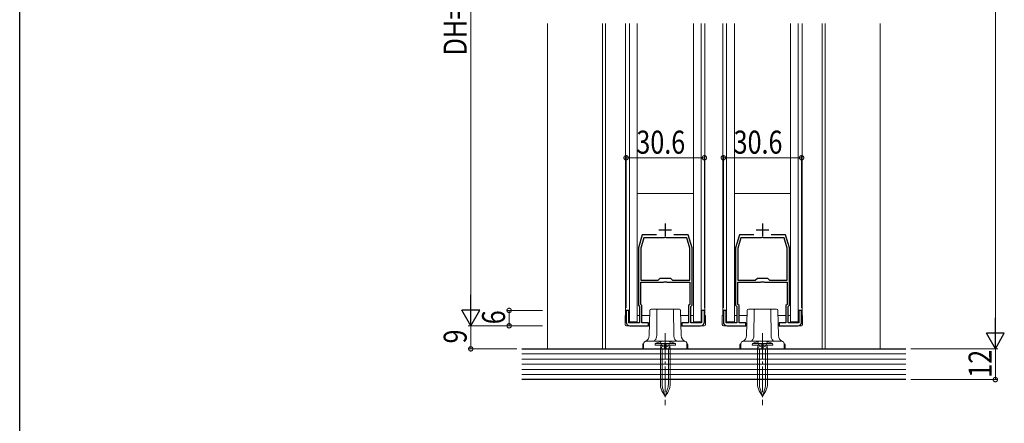
# Model space of a CAD drawing. Extents: x 0 to 1441, y 0 to 2232.
# Drawn here: x 0 to 385, y 1339 to 1497 of the extents above; entities that cross this region are included whole.
import ezdxf

# ---------------------------------------------------------------- set-up
doc = ezdxf.new("R2010")
doc.units = 0
doc.linetypes.add('YCENTER_1', pattern=[13, 10, -1, 1, -1])
doc.linetypes.add('YHIDDEN_1', pattern=[4, 3, -1])
for name, color, linetype, lineweight in [('YKK_11', 7, 'CONTINUOUS', 30), ('YKK_12', 2, 'CONTINUOUS', 13), ('YKK_13', 4, 'CONTINUOUS', 13), ('YKK_D', 6, 'CONTINUOUS', 13), ('YSS_K', 3, 'CONTINUOUS', 13)]:
    doc.layers.add(name, color=color, linetype=linetype, lineweight=lineweight)
doc.layers.add('YKK_ZWAK', color=7, linetype='CONTINUOUS')
doc.styles.add('text-b', font='extslim2.shx', dxfattribs={"width": 0.8, "bigfont": 'extfont2.shx'})

msp = doc.modelspace()

# ---------------------------------------------------------------- linework, layer by layer
at = {"layer": 'YKK_11', "color": 2, "ltscale": 0.5}
for p, q in [((252.28, 1417.54), (252.28, 1412.54)), ((290.28, 1417.54), (290.28, 1412.54)), ((249.78, 1415.04), (254.78, 1415.04)), ((287.78, 1415.04), (292.78, 1415.04))]:
    msp.add_line(p, q, dxfattribs=at)
at = {"layer": 'YKK_11', "color": 0, "linetype": 'ByBlock', "lineweight": -2, "ltscale": 0.5}
for p, q in [((243.28, 1413.04), (241.78, 1408.04)), ((248.9, 1413.04), (243.28, 1413.04)), ((261.28, 1413.04), (255.67, 1413.04)), ((262.78, 1408.04), (261.28, 1413.04)), ((281.28, 1413.04), (279.78, 1408.04)), ((286.9, 1413.04), (281.28, 1413.04)), ((299.28, 1413.04), (293.67, 1413.04)), ((300.78, 1408.04), (299.28, 1413.04)), ((243.86, 1411.84), (242.68, 1407.91)), ((251.83, 1411.84), (243.86, 1411.84)), ((252.01, 1411.96), (251.83, 1411.84)), ((252.56, 1411.96), (252.01, 1411.96)), ((252.74, 1411.84), (252.56, 1411.96)), ((260.7, 1411.84), (252.74, 1411.84)), ((261.88, 1407.91), (260.7, 1411.84)), ((281.86, 1411.84), (280.68, 1407.91)), ((289.83, 1411.84), (281.86, 1411.84)), ((290.01, 1411.96), (289.83, 1411.84)), ((290.56, 1411.96), (290.01, 1411.96)), ((290.74, 1411.84), (290.56, 1411.96)), ((298.7, 1411.84), (290.74, 1411.84)), ((299.88, 1407.91), (298.7, 1411.84)), ((241.78, 1408.04), (241.78, 1385.54)), ((242.68, 1407.91), (242.68, 1395.34)), ((242.68, 1407.91), (242.68, 1395.34)), ((261.88, 1395.34), (261.88, 1407.91)), ((262.78, 1385.54), (262.78, 1408.04)), ((279.78, 1408.04), (279.78, 1385.54)), ((280.68, 1407.91), (280.68, 1395.34)), ((280.68, 1407.91), (280.68, 1395.34)), ((299.88, 1395.34), (299.88, 1407.91)), ((300.78, 1385.54), (300.78, 1408.04)), ((242.68, 1395.34), (249.48, 1395.34)), ((242.68, 1385.92), (242.68, 1394.54)), ((242.68, 1394.54), (251.54, 1394.54)), ((249.48, 1395.34), (250.28, 1396.14)), ((250.28, 1396.14), (254.28, 1396.14)), ((251.54, 1394.54), (251.82, 1394.73)), ((251.82, 1394.73), (252.75, 1394.73)), ((252.75, 1394.73), (253.03, 1394.54)), ((253.03, 1394.54), (261.88, 1394.54)), ((254.28, 1396.14), (255.08, 1395.34)), ((255.08, 1395.34), (261.88, 1395.34)), ((261.88, 1394.54), (261.88, 1385.92)), ((280.68, 1395.34), (287.48, 1395.34)), ((280.68, 1385.92), (280.68, 1394.54)), ((280.68, 1394.54), (289.54, 1394.54)), ((287.48, 1395.34), (288.28, 1396.14)), ((288.28, 1396.14), (292.28, 1396.14)), ((289.54, 1394.54), (289.82, 1394.73)), ((289.82, 1394.73), (290.75, 1394.73)), ((290.75, 1394.73), (291.03, 1394.54)), ((291.03, 1394.54), (299.88, 1394.54)), ((292.28, 1396.14), (293.08, 1395.34)), ((293.08, 1395.34), (299.88, 1395.34)), ((299.88, 1394.54), (299.88, 1385.92)), ((241.78, 1385.54), (242.28, 1385.04)), ((243.18, 1385.42), (242.68, 1385.92)), ((243.18, 1378.64), (243.18, 1385.42)), ((261.88, 1385.92), (261.38, 1385.42)), ((261.38, 1385.42), (261.38, 1378.64)), ((262.28, 1385.04), (262.78, 1385.54)), ((279.78, 1385.54), (280.28, 1385.04)), ((281.18, 1385.42), (280.68, 1385.92)), ((281.18, 1378.64), (281.18, 1385.42)), ((299.88, 1385.92), (299.38, 1385.42)), ((299.38, 1385.42), (299.38, 1378.64)), ((300.28, 1385.04), (300.78, 1385.54)), ((238.08, 1383.54), (236.98, 1383.54)), ((236.98, 1383.54), (236.98, 1379.04)), ((238.08, 1378.64), (238.08, 1383.54)), ((242.28, 1385.04), (242.28, 1378.64)), ((262.28, 1378.64), (262.28, 1385.04)), ((267.58, 1383.54), (266.48, 1383.54)), ((266.48, 1383.54), (266.48, 1378.64)), ((267.58, 1379.04), (267.58, 1383.54)), ((276.08, 1383.54), (274.98, 1383.54)), ((274.98, 1383.54), (274.98, 1379.04)), ((276.08, 1378.64), (276.08, 1383.54)), ((280.28, 1385.04), (280.28, 1378.64)), ((300.28, 1378.64), (300.28, 1385.04)), ((305.58, 1383.54), (304.48, 1383.54)), ((304.48, 1383.54), (304.48, 1378.64)), ((305.58, 1379.04), (305.58, 1383.54)), ((242.28, 1378.64), (238.08, 1378.64)), ((238.48, 1377.54), (245.78, 1377.54)), ((245.78, 1378.64), (243.18, 1378.64)), ((245.78, 1377.54), (245.78, 1378.64)), ((261.38, 1378.64), (258.78, 1378.64)), ((258.78, 1378.64), (258.78, 1377.54)), ((258.78, 1377.54), (266.08, 1377.54)), ((266.48, 1378.64), (262.28, 1378.64)), ((280.28, 1378.64), (276.08, 1378.64)), ((276.48, 1377.54), (283.78, 1377.54)), ((283.78, 1378.64), (281.18, 1378.64)), ((283.78, 1377.54), (283.78, 1378.64)), ((299.38, 1378.64), (296.78, 1378.64)), ((296.78, 1378.64), (296.78, 1377.54)), ((296.78, 1377.54), (304.08, 1377.54)), ((304.48, 1378.64), (300.28, 1378.64))]:
    msp.add_line(p, q, dxfattribs=at)
for centre, start, end in [((238.48, 1379.04), 180, 270), ((266.08, 1379.04), 270, 360), ((276.48, 1379.04), 180, 270), ((304.08, 1379.04), 270, 360)]:
    msp.add_arc(centre, 1.5, start, end, dxfattribs=at)
at = {"layer": 'YKK_12'}
for p, q in [((227.78, 1495.54), (227.78, 1368.54)), ((228.98, 1495.54), (228.98, 1368.54)), ((236.78, 1381.54), (236.78, 1495.54)), ((267.78, 1381.54), (267.78, 1495.54)), ((274.78, 1381.54), (274.78, 1495.54)), ((305.78, 1381.54), (305.78, 1495.54)), ((313.58, 1495.54), (313.58, 1368.54)), ((314.78, 1495.54), (314.78, 1368.54)), ((238.08, 1381.54), (238.28, 1381.54)), ((241.28, 1381.54), (242.28, 1381.54)), ((243.18, 1381.54), (246.22, 1381.54)), ((258.34, 1381.54), (261.38, 1381.54)), ((262.28, 1381.54), (263.28, 1381.54)), ((276.08, 1381.54), (276.28, 1381.54)), ((279.28, 1381.54), (280.28, 1381.54)), ((281.18, 1381.54), (284.22, 1381.54)), ((296.34, 1381.54), (299.38, 1381.54)), ((300.28, 1381.54), (301.28, 1381.54))]:
    msp.add_line(p, q, dxfattribs=at)
at = {"layer": 'YKK_13'}
for p, q in [((238.28, 1379.04), (238.28, 1495.54)), ((241.28, 1495.54), (241.28, 1379.04)), ((263.28, 1495.54), (263.28, 1379.04)), ((266.28, 1379.04), (266.28, 1495.54)), ((276.28, 1379.04), (276.28, 1495.54)), ((279.28, 1495.54), (279.28, 1379.04)), ((301.28, 1495.54), (301.28, 1379.04)), ((304.28, 1379.04), (304.28, 1495.54)), ((263.28, 1429.14), (241.28, 1429.14)), ((301.28, 1429.14), (279.28, 1429.14)), ((246.04, 1373.74), (246.27, 1383.56)), ((246.77, 1384.04), (246.99, 1384.04)), ((246.99, 1384.04), (249.31, 1384.04)), ((248.96, 1373.98), (249.03, 1383.56)), ((249.03, 1383.65), (249.05, 1383.74)), ((249.03, 1383.56), (249.03, 1383.65)), ((249.05, 1383.74), (249.08, 1383.83)), ((249.08, 1383.83), (249.11, 1383.9)), ((249.11, 1383.9), (249.15, 1383.96)), ((249.15, 1383.96), (249.2, 1384.01)), ((249.2, 1384.01), (249.25, 1384.03)), ((249.25, 1384.03), (249.31, 1384.04)), ((249.31, 1384.04), (249.58, 1384.04)), ((249.58, 1384.04), (254.98, 1384.04)), ((254.98, 1384.04), (255.26, 1384.04)), ((255.31, 1384.03), (255.26, 1384.04)), ((255.26, 1384.04), (257.57, 1384.04)), ((255.37, 1384.01), (255.31, 1384.03)), ((255.41, 1383.96), (255.37, 1384.01)), ((255.46, 1383.9), (255.41, 1383.96)), ((255.49, 1383.83), (255.46, 1383.9)), ((255.52, 1383.74), (255.49, 1383.83)), ((255.53, 1383.65), (255.52, 1383.74)), ((255.54, 1383.56), (255.53, 1383.65)), ((255.54, 1383.56), (255.61, 1373.98)), ((257.57, 1384.04), (257.8, 1384.04)), ((258.3, 1383.56), (258.53, 1373.74)), ((284.04, 1373.74), (284.27, 1383.56)), ((284.77, 1384.04), (284.99, 1384.04)), ((284.99, 1384.04), (287.31, 1384.04)), ((286.96, 1373.98), (287.03, 1383.56)), ((287.03, 1383.65), (287.05, 1383.74)), ((287.03, 1383.56), (287.03, 1383.65)), ((287.05, 1383.74), (287.08, 1383.83)), ((287.08, 1383.83), (287.11, 1383.9)), ((287.11, 1383.9), (287.15, 1383.96)), ((287.15, 1383.96), (287.2, 1384.01)), ((287.2, 1384.01), (287.25, 1384.03)), ((287.25, 1384.03), (287.31, 1384.04)), ((287.31, 1384.04), (287.58, 1384.04)), ((287.58, 1384.04), (292.98, 1384.04)), ((292.98, 1384.04), (293.26, 1384.04)), ((293.31, 1384.03), (293.26, 1384.04)), ((293.26, 1384.04), (295.57, 1384.04)), ((293.37, 1384.01), (293.31, 1384.03)), ((293.41, 1383.96), (293.37, 1384.01)), ((293.46, 1383.9), (293.41, 1383.96)), ((293.49, 1383.83), (293.46, 1383.9)), ((293.52, 1383.74), (293.49, 1383.83)), ((293.53, 1383.65), (293.52, 1383.74)), ((293.54, 1383.56), (293.53, 1383.65)), ((293.54, 1383.56), (293.61, 1373.98)), ((295.57, 1384.04), (295.8, 1384.04)), ((296.3, 1383.56), (296.53, 1373.74)), ((241.28, 1379.04), (238.28, 1379.04)), ((263.28, 1379.04), (266.28, 1379.04)), ((279.28, 1379.04), (276.28, 1379.04)), ((301.28, 1379.04), (304.28, 1379.04)), ((248.94, 1373.66), (248.96, 1373.98)), ((255.61, 1373.98), (255.62, 1373.66)), ((286.94, 1373.66), (286.96, 1373.98)), ((293.61, 1373.98), (293.62, 1373.66)), ((243.48, 1368.54), (243.48, 1370.24)), ((243.78, 1368.54), (243.82, 1370.56)), ((243.78, 1370.54), (243.82, 1370.54)), ((244.82, 1371.54), (245.83, 1371.54)), ((245.83, 1371.54), (249.78, 1371.54)), ((247.57, 1371.54), (247.75, 1371.56)), ((247.75, 1371.56), (247.93, 1371.63)), ((247.93, 1371.63), (248.1, 1371.73)), ((248.1, 1371.73), (248.26, 1371.87)), ((248.26, 1371.87), (248.41, 1372.04)), ((248.41, 1372.04), (248.54, 1372.25)), ((248.54, 1372.25), (248.66, 1372.49)), ((248.66, 1372.49), (248.76, 1372.76)), ((248.76, 1372.76), (248.84, 1373.05)), ((248.84, 1373.05), (248.9, 1373.35)), ((248.9, 1373.35), (248.94, 1373.66)), ((249.78, 1371.54), (254.78, 1371.54)), ((251.98, 1368.54), (251.98, 1370.24)), ((252.58, 1370.24), (252.58, 1368.54)), ((254.78, 1371.54), (258.74, 1371.54)), ((255.62, 1373.66), (255.66, 1373.35)), ((255.66, 1373.35), (255.72, 1373.05)), ((255.72, 1373.05), (255.81, 1372.76)), ((255.81, 1372.76), (255.91, 1372.49)), ((255.91, 1372.49), (256.03, 1372.25)), ((256.03, 1372.25), (256.16, 1372.04)), ((256.16, 1372.04), (256.31, 1371.87)), ((256.31, 1371.87), (256.47, 1371.73)), ((256.47, 1371.73), (256.64, 1371.63)), ((256.64, 1371.63), (256.82, 1371.56)), ((256.82, 1371.56), (256.99, 1371.54)), ((258.74, 1371.54), (259.75, 1371.54)), ((260.75, 1370.56), (260.78, 1368.54)), ((260.78, 1370.54), (260.75, 1370.54)), ((261.08, 1368.54), (261.08, 1370.24)), ((281.48, 1368.54), (281.48, 1370.24)), ((281.78, 1368.54), (281.82, 1370.56)), ((281.78, 1370.54), (281.82, 1370.54)), ((282.82, 1371.54), (283.83, 1371.54)), ((283.83, 1371.54), (287.78, 1371.54)), ((285.57, 1371.54), (285.75, 1371.56)), ((285.75, 1371.56), (285.93, 1371.63)), ((285.93, 1371.63), (286.1, 1371.73)), ((286.1, 1371.73), (286.26, 1371.87)), ((286.26, 1371.87), (286.41, 1372.04)), ((286.41, 1372.04), (286.54, 1372.25)), ((286.54, 1372.25), (286.66, 1372.49)), ((286.66, 1372.49), (286.76, 1372.76)), ((286.76, 1372.76), (286.84, 1373.05)), ((286.84, 1373.05), (286.9, 1373.35)), ((286.9, 1373.35), (286.94, 1373.66)), ((287.78, 1371.54), (292.78, 1371.54)), ((289.98, 1368.54), (289.98, 1370.24)), ((290.58, 1370.24), (290.58, 1368.54)), ((292.78, 1371.54), (296.74, 1371.54)), ((293.62, 1373.66), (293.66, 1373.35)), ((293.66, 1373.35), (293.72, 1373.05)), ((293.72, 1373.05), (293.81, 1372.76)), ((293.81, 1372.76), (293.91, 1372.49)), ((293.91, 1372.49), (294.03, 1372.25)), ((294.03, 1372.25), (294.16, 1372.04)), ((294.16, 1372.04), (294.31, 1371.87)), ((294.31, 1371.87), (294.47, 1371.73)), ((294.47, 1371.73), (294.64, 1371.63)), ((294.64, 1371.63), (294.82, 1371.56)), ((294.82, 1371.56), (294.99, 1371.54)), ((296.74, 1371.54), (297.75, 1371.54)), ((298.75, 1370.56), (298.78, 1368.54)), ((298.78, 1370.54), (298.75, 1370.54)), ((299.08, 1368.54), (299.08, 1370.24)), ((243.78, 1368.54), (243.48, 1368.54)), ((244.59, 1368.54), (243.78, 1368.54)), ((249.78, 1368.54), (244.59, 1368.54)), ((249.78, 1368.54), (251.98, 1368.54)), ((252.28, 1368.54), (251.98, 1368.54)), ((252.58, 1368.54), (252.28, 1368.54)), ((252.58, 1368.54), (254.78, 1368.54)), ((259.98, 1368.54), (254.78, 1368.54)), ((260.78, 1368.54), (259.98, 1368.54)), ((261.08, 1368.54), (260.78, 1368.54)), ((281.78, 1368.54), (281.48, 1368.54)), ((282.59, 1368.54), (281.78, 1368.54)), ((287.78, 1368.54), (282.59, 1368.54)), ((287.78, 1368.54), (289.98, 1368.54)), ((290.28, 1368.54), (289.98, 1368.54)), ((290.58, 1368.54), (290.28, 1368.54)), ((290.58, 1368.54), (292.78, 1368.54)), ((297.98, 1368.54), (292.78, 1368.54)), ((298.78, 1368.54), (297.98, 1368.54)), ((299.08, 1368.54), (298.78, 1368.54))]:
    msp.add_line(p, q, dxfattribs=at)
at = {"layer": 'YKK_13', "linetype": 'Continuous'}
for p, q in [((236.58, 1381.54), (236.58, 1378.04)), ((236.58, 1381.54), (236.98, 1381.54)), ((267.98, 1381.54), (267.58, 1381.54)), ((267.98, 1381.54), (267.98, 1378.04)), ((274.58, 1381.54), (274.58, 1378.04)), ((274.58, 1381.54), (274.98, 1381.54)), ((305.98, 1381.54), (305.58, 1381.54)), ((305.98, 1381.54), (305.98, 1378.04)), ((237.08, 1377.54), (246.13, 1377.54)), ((258.44, 1377.54), (267.48, 1377.54)), ((275.08, 1377.54), (284.13, 1377.54)), ((296.44, 1377.54), (305.48, 1377.54)), ((251.08, 1368.44), (250.51, 1369.74)), ((251.08, 1368.44), (251.08, 1354.43)), ((253.49, 1368.44), (254.05, 1369.74)), ((253.49, 1368.44), (253.49, 1354.43)), ((289.08, 1368.44), (288.51, 1369.74)), ((289.08, 1368.44), (289.08, 1354.43)), ((291.49, 1368.44), (292.05, 1369.74)), ((291.49, 1368.44), (291.49, 1354.43)), ((252.28, 1350.04), (251.35, 1352.95)), ((252.28, 1350.04), (253.21, 1352.95)), ((290.28, 1350.04), (289.35, 1352.95)), ((290.28, 1350.04), (291.21, 1352.95))]:
    msp.add_line(p, q, dxfattribs=at)
at = {"layer": 'YKK_13', "linetype": 'YCENTER_1'}
for p, q in [((252.28, 1374.65), (252.28, 1346.51)), ((290.28, 1374.65), (290.28, 1346.51))]:
    msp.add_line(p, q, dxfattribs=at)
at = {"layer": 'YKK_13', "linetype": 'Continuous', "ltscale": 0.5}
for p, q in [((248.28, 1370.04), (248.34, 1370.69)), ((248.28, 1370.04), (256.28, 1370.04)), ((256.23, 1370.69), (248.34, 1370.69)), ((248.78, 1370.06), (248.78, 1370.04)), ((255.78, 1370.06), (255.78, 1370.04)), ((256.28, 1370.04), (256.23, 1370.69)), ((286.28, 1370.04), (286.34, 1370.69)), ((286.28, 1370.04), (294.28, 1370.04)), ((294.23, 1370.69), (286.34, 1370.69)), ((286.78, 1370.06), (286.78, 1370.04)), ((293.78, 1370.06), (293.78, 1370.04)), ((294.28, 1370.04), (294.23, 1370.69)), ((250.38, 1368.44), (250.51, 1369.74)), ((250.38, 1354.36), (250.38, 1368.44)), ((254.18, 1368.44), (250.38, 1368.44)), ((254.18, 1368.44), (254.05, 1369.74)), ((254.18, 1354.36), (254.18, 1368.44)), ((288.38, 1368.44), (288.51, 1369.74)), ((288.38, 1354.36), (288.38, 1368.44)), ((292.18, 1368.44), (288.38, 1368.44)), ((292.18, 1368.44), (292.05, 1369.74)), ((292.18, 1354.36), (292.18, 1368.44)), ((252.28, 1350.04), (251.33, 1351.53)), ((252.28, 1350.04), (253.24, 1351.53)), ((290.28, 1350.04), (289.33, 1351.53)), ((290.28, 1350.04), (291.24, 1351.53))]:
    msp.add_line(p, q, dxfattribs=at)
at = {"layer": 'YKK_13', "linetype": 'YHIDDEN_1'}
for p, q in [((250.28, 1371.35), (251.14, 1369.64)), ((254.28, 1371.35), (253.43, 1369.64)), ((288.28, 1371.35), (289.14, 1369.64)), ((292.28, 1371.35), (291.43, 1369.64)), ((251.14, 1369.64), (252.28, 1369.03)), ((253.43, 1369.64), (252.28, 1369.03)), ((289.14, 1369.64), (290.28, 1369.03)), ((291.43, 1369.64), (290.28, 1369.03))]:
    msp.add_line(p, q, dxfattribs=at)
at = {"layer": 'YKK_13'}
for centre, radius, start, end in [((246.77, 1383.54), 0.5, 90, 178.6252), ((257.8, 1383.54), 0.5, 1.3748, 90), ((284.77, 1383.54), 0.5, 90, 178.6252), ((295.8, 1383.54), 0.5, 1.3748, 90), ((243.54, 1373.8), 2.5, 291.48, 358.6252), ((261.03, 1373.8), 2.5, 181.3748, 248.52), ((281.54, 1373.8), 2.5, 291.48, 358.6252), ((299.03, 1373.8), 2.5, 181.3748, 248.52), ((243.78, 1370.24), 0.3, 90, 180), ((244.82, 1370.54), 1, 90, 179), ((252.28, 1370.24), 0.3, 90, 180), ((252.28, 1370.24), 0.3, 0, 90), ((259.75, 1370.54), 1, 1, 90), ((260.78, 1370.24), 0.3, 0, 90), ((281.78, 1370.24), 0.3, 90, 180), ((282.82, 1370.54), 1, 90, 179), ((290.28, 1370.24), 0.3, 90, 180), ((290.28, 1370.24), 0.3, 0, 90), ((297.75, 1370.54), 1, 1, 90), ((298.78, 1370.24), 0.3, 0, 90)]:
    msp.add_arc(centre, radius, start, end, dxfattribs=at)
at = {"layer": 'YKK_13', "linetype": 'Continuous'}
for centre, radius, start, end in [((237.08, 1378.04), 0.5, 180, 270), ((267.48, 1378.04), 0.5, 270, 0), ((275.08, 1378.04), 0.5, 180, 270), ((305.48, 1378.04), 0.5, 270, 0), ((257.07, 1354.78), 6, 184.0388, 197.73), ((247.5, 1354.78), 6, 342.27, 355.9612), ((295.07, 1354.78), 6, 184.0388, 197.73), ((285.5, 1354.78), 6, 342.27, 355.9612)]:
    msp.add_arc(centre, radius, start, end, dxfattribs=at)
at = {"layer": 'YKK_13', "linetype": 'Continuous', "ltscale": 0.5}
for centre, radius, start, end in [((252.28, 1362.04), 9.5, 65.4723, 114.5277), ((250.06, 1369.54), 0.5, 23.4789, 90), ((254.51, 1369.54), 0.5, 90, 156.5211), ((290.28, 1362.04), 9.5, 65.4723, 114.5277), ((288.06, 1369.54), 0.5, 23.4789, 90), ((292.51, 1369.54), 0.5, 90, 156.5211), ((256.37, 1354.78), 6, 184.0388, 212.8263), ((248.2, 1354.78), 6, 327.1737, 355.9612), ((294.37, 1354.78), 6, 184.0388, 212.8263), ((286.2, 1354.78), 6, 327.1737, 355.9612)]:
    msp.add_arc(centre, radius, start, end, dxfattribs=at)
at = {"layer": 'YKK_D', "ltscale": 1.5}
for p, q in [((381.28, 1375.54), (381.28, 1655.04)), ((348.28, 1368.54), (382.28, 1368.54))]:
    msp.add_line(p, q, dxfattribs=at)
at = {"layer": 'YKK_D'}
for p, q in [((176.28, 1621.04), (176.28, 1384.54)), ((236.98, 1384.54), (236.98, 1444.14)), ((236.98, 1443.14), (267.58, 1443.14)), ((267.58, 1384.54), (267.58, 1444.14)), ((274.98, 1384.54), (274.98, 1444.14)), ((274.98, 1443.14), (305.58, 1443.14)), ((305.58, 1384.54), (305.58, 1444.14)), ((204.28, 1383.54), (190.28, 1383.54)), ((191.28, 1377.54), (191.28, 1383.54)), ((204.28, 1377.54), (175.28, 1377.54)), ((176.28, 1377.54), (176.28, 1368.54)), ((194.28, 1368.54), (175.28, 1368.54)), ((381.28, 1368.54), (381.28, 1356.54)), ((348.28, 1356.54), (382.28, 1356.54))]:
    msp.add_line(p, q, dxfattribs=at)
at = {"layer": 'YKK_D', "lineweight": -2}
for p, q in [((176.28, 1377.54), (176.28, 1389.67)), ((176.28, 1377.54), (172.78, 1383.61)), ((179.78, 1383.61), (172.78, 1383.61)), ((176.28, 1377.54), (179.78, 1383.61)), ((381.28, 1368.54), (381.28, 1380.67)), ((381.28, 1368.54), (377.78, 1374.61)), ((384.78, 1374.61), (377.78, 1374.61)), ((381.28, 1368.54), (384.78, 1374.61))]:
    msp.add_line(p, q, dxfattribs=at)
at = {"layer": 'YKK_D', "linetype": 'ByBlock', "const_width": 1.7}
for points in [[(237.2, 1443.14, 1), (236.77, 1443.14, 1)], [(267.37, 1443.14, 1), (267.8, 1443.14, 1)], [(275.2, 1443.14, 1), (274.77, 1443.14, 1)], [(305.37, 1443.14, 1), (305.8, 1443.14, 1)], [(191.28, 1383.33, 1), (191.28, 1383.76, 1)], [(191.28, 1377.76, 1), (191.28, 1377.33, 1)], [(176.28, 1368.76, 1), (176.28, 1368.33, 1)], [(381.28, 1356.76, 1), (381.28, 1356.33, 1)]]:
    msp.add_lwpolyline(points, format="xyb", close=True, dxfattribs=at)
at = {"layer": 'YKK_ZWAK'}
msp.add_line((0, 0), (0, 2184), dxfattribs=at)
at = {"layer": 'YSS_K'}
for p, q in [((206.28, 1495.54), (206.28, 1368.54)), ((336.28, 1495.54), (336.28, 1368.54))]:
    msp.add_line(p, q, dxfattribs=at)
at = {"layer": 'YSS_K', "lineweight": 30}
for p, q in [((196.28, 1368.54), (346.28, 1368.54)), ((346.28, 1356.54), (196.28, 1356.54))]:
    msp.add_line(p, q, dxfattribs=at)
at = {"layer": 'YSS_K', "lineweight": 13}
for p, q in [((196.28, 1366.54), (346.28, 1366.54)), ((196.28, 1364.54), (346.28, 1364.54)), ((196.28, 1362.54), (346.28, 1362.54)), ((196.28, 1360.54), (346.28, 1360.54)), ((196.28, 1358.54), (346.28, 1358.54))]:
    msp.add_line(p, q, dxfattribs=at)

# ---------------------------------------------------------------- texts
at = {"layer": 'YKK_D', "style": 'text-b', "width": 0.8}
for s, p in [('DH=H-43', (174.68, 1483.11)), ('6', (189.68, 1378.14)), ('9', (174.68, 1370.64)), ('12', (379.82, 1357.26))]:
    msp.add_text(s, height=9, rotation=90, dxfattribs=at).set_placement(p)
for p in [(241, 1444.74), (279, 1444.74)]:
    msp.add_text('30.6', height=9, dxfattribs=at).set_placement(p)

doc.saveas('drawing.dxf')
